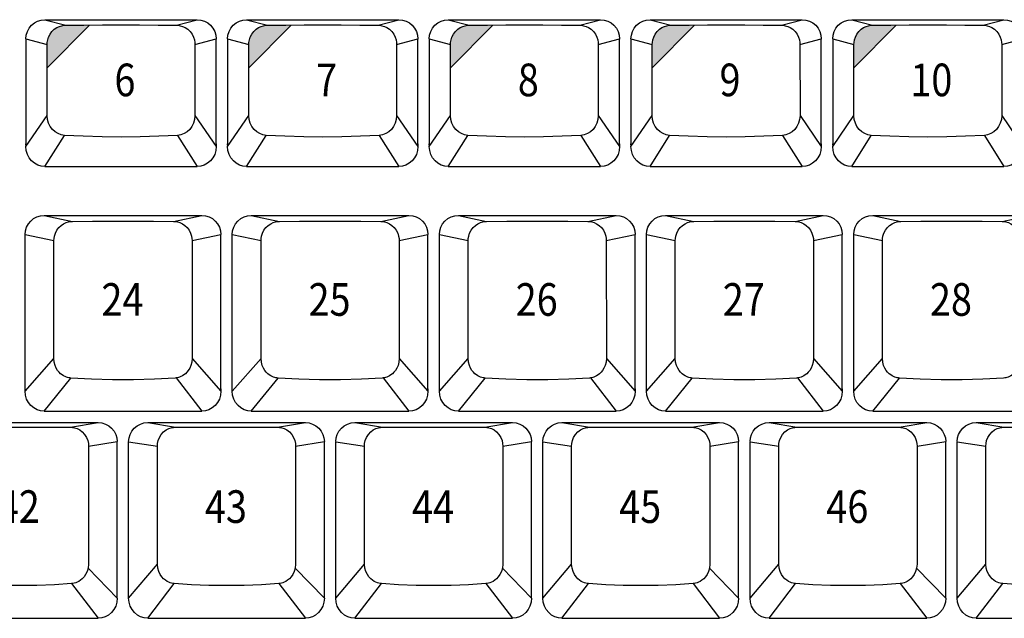
# Model space of a CAD drawing. Extents: x 10 to 1267, y -23 to 611.
# Drawn here: x 561 to 642, y 174 to 224 of the extents above; entities that cross this region are included whole.
import ezdxf

# ---------------------------------------------------------------- set-up
doc = ezdxf.new("R2010")
doc.units = 0
doc.header["$LTSCALE"] = 46.255
doc.header["$MEASUREMENT"] = 0
doc.layers.get('0').update_dxf_attribs({"linetype": 'CONTINUOUS'})
doc.layers.add('TEXT', color=6, linetype='CONTINUOUS')
doc.styles.get("Standard").update_dxf_attribs({"font": 'simplex.shx', "width": 0.85})

msp = doc.modelspace()

# ---------------------------------------------------------------- hatches: boundary and pattern name
at = {"layer": 'TEXT'}
for points in [[(566.388, 223.407), (565.935, 223.405), (564.421, 223.392), (564.279, 223.383), (564.103, 223.354), (563.902, 223.294), (563.69, 223.195), (563.48, 223.052), (563.287, 222.867), (563.125, 222.647), (563.005, 222.41), (562.931, 222.176), (562.896, 221.967), (562.887, 221.803), (562.887, 219.878)], [(583.083, 223.407), (582.63, 223.405), (581.116, 223.392), (580.974, 223.383), (580.798, 223.354), (580.597, 223.294), (580.385, 223.195), (580.175, 223.052), (579.982, 222.867), (579.82, 222.647), (579.7, 222.41), (579.626, 222.176), (579.591, 221.967), (579.582, 221.803), (579.582, 219.878)], [(599.778, 223.407), (599.325, 223.405), (597.811, 223.392), (597.669, 223.383), (597.493, 223.354), (597.292, 223.294), (597.08, 223.195), (596.87, 223.052), (596.677, 222.867), (596.515, 222.647), (596.395, 222.41), (596.321, 222.176), (596.286, 221.967), (596.277, 221.803), (596.277, 219.878)], [(616.473, 223.407), (616.02, 223.405), (614.506, 223.392), (614.364, 223.383), (614.188, 223.354), (613.987, 223.294), (613.775, 223.195), (613.565, 223.052), (613.372, 222.867), (613.21, 222.647), (613.09, 222.41), (613.016, 222.176), (612.981, 221.967), (612.972, 221.803), (612.972, 219.878)], [(633.168, 223.407), (632.715, 223.405), (631.201, 223.392), (631.059, 223.383), (630.883, 223.354), (630.682, 223.294), (630.47, 223.195), (630.26, 223.052), (630.067, 222.867), (629.905, 222.647), (629.785, 222.41), (629.711, 222.176), (629.676, 221.967), (629.667, 221.803), (629.667, 219.878)]]:
    msp.add_hatch(color=256, dxfattribs=at).paths.add_polyline_path(points)

# ---------------------------------------------------------------- linework, layer by layer
for p, q in [((562.702, 223.85), (575.302, 223.85)), ((562.702, 223.85), (564.421, 223.392)), ((573.583, 223.392), (575.302, 223.85)), ((579.397, 223.85), (591.997, 223.85)), ((579.397, 223.85), (581.116, 223.392)), ((590.278, 223.392), (591.997, 223.85)), ((596.092, 223.85), (608.692, 223.85)), ((596.092, 223.85), (597.811, 223.392)), ((606.973, 223.392), (608.692, 223.85)), ((612.787, 223.85), (625.387, 223.85)), ((612.787, 223.85), (614.506, 223.392)), ((623.668, 223.392), (625.387, 223.85)), ((629.482, 223.85), (642.082, 223.85)), ((629.482, 223.85), (631.201, 223.392)), ((640.363, 223.392), (642.082, 223.85)), ((561.127, 222.272), (562.887, 221.803)), ((561.127, 222.252), (561.127, 222.24)), ((561.127, 222.24), (561.127, 213.347)), ((562.886, 215.911), (562.887, 221.803)), ((575.116, 221.803), (576.877, 222.252)), ((575.116, 221.803), (575.117, 215.911)), ((576.877, 222.252), (576.877, 222.24)), ((576.877, 213.567), (576.877, 222.24)), ((577.822, 222.272), (579.582, 221.803)), ((577.822, 222.252), (577.822, 222.24)), ((577.822, 222.24), (577.822, 213.347)), ((579.581, 215.911), (579.582, 221.803)), ((591.811, 221.803), (593.572, 222.252)), ((591.811, 221.803), (591.812, 215.911)), ((593.572, 222.252), (593.572, 222.24)), ((593.572, 213.567), (593.572, 222.24)), ((594.517, 222.272), (596.277, 221.803)), ((594.517, 222.252), (594.517, 222.24)), ((594.517, 222.24), (594.517, 213.347)), ((596.276, 215.911), (596.277, 221.803)), ((608.506, 221.803), (610.267, 222.252)), ((608.506, 221.803), (608.507, 215.911)), ((610.267, 222.252), (610.267, 222.24)), ((610.267, 213.567), (610.267, 222.24)), ((611.212, 222.272), (612.972, 221.803)), ((611.212, 222.252), (611.212, 222.24)), ((611.212, 222.24), (611.212, 213.347)), ((612.971, 215.911), (612.972, 221.803)), ((625.201, 221.803), (626.962, 222.252)), ((625.201, 221.803), (625.202, 215.911)), ((626.962, 222.252), (626.962, 222.24)), ((626.962, 213.567), (626.962, 222.24)), ((627.907, 222.272), (629.667, 221.803)), ((627.907, 222.252), (627.907, 222.24)), ((627.907, 222.24), (627.907, 213.347)), ((629.666, 215.911), (629.667, 221.803)), ((641.896, 221.803), (643.657, 222.252)), ((641.896, 221.803), (641.897, 215.911)), ((561.127, 213.347), (562.886, 215.911)), ((575.117, 215.911), (576.877, 213.347)), ((577.822, 213.347), (579.581, 215.911)), ((591.812, 215.911), (593.572, 213.347)), ((594.517, 213.347), (596.276, 215.911)), ((608.507, 215.911), (610.267, 213.347)), ((611.212, 213.347), (612.971, 215.911)), ((625.202, 215.911), (626.962, 213.347)), ((627.907, 213.347), (629.666, 215.911)), ((641.897, 215.911), (643.657, 213.347)), ((562.702, 211.7), (564.324, 214.277)), ((573.68, 214.277), (575.302, 211.7)), ((576.877, 213.562), (576.877, 213.347)), ((579.397, 211.7), (581.019, 214.277)), ((590.375, 214.277), (591.997, 211.7)), ((593.572, 213.562), (593.572, 213.347)), ((596.092, 211.7), (597.714, 214.277)), ((607.07, 214.277), (608.692, 211.7)), ((610.267, 213.562), (610.267, 213.347)), ((612.787, 211.7), (614.409, 214.277)), ((623.765, 214.277), (625.387, 211.7)), ((626.962, 213.562), (626.962, 213.347)), ((629.482, 211.7), (631.104, 214.277)), ((640.46, 214.277), (642.082, 211.7)), ((562.702, 211.7), (575.302, 211.7)), ((579.397, 211.7), (591.997, 211.7)), ((596.092, 211.7), (608.692, 211.7)), ((612.787, 211.7), (625.387, 211.7)), ((629.482, 211.7), (642.082, 211.7)), ((562.639, 207.65), (564.971, 207.155)), ((562.639, 207.65), (575.689, 207.65)), ((573.357, 207.155), (575.689, 207.65)), ((579.784, 207.65), (592.834, 207.65)), ((579.784, 207.65), (582.116, 207.155)), ((590.502, 207.155), (592.834, 207.65)), ((596.929, 207.65), (609.979, 207.65)), ((596.929, 207.65), (599.261, 207.155)), ((607.647, 207.155), (609.979, 207.65)), ((614.074, 207.65), (616.406, 207.155)), ((614.074, 207.65), (627.124, 207.65)), ((624.792, 207.155), (627.124, 207.65)), ((631.219, 207.65), (644.269, 207.65)), ((631.219, 207.65), (633.551, 207.155)), ((641.937, 207.155), (644.269, 207.65)), ((561.064, 206.072), (563.447, 205.566)), ((561.064, 206.056), (561.064, 206.035)), ((561.064, 193.097), (561.064, 206.035)), ((563.445, 195.804), (563.447, 205.566)), ((574.881, 205.566), (577.264, 206.072)), ((574.881, 205.566), (574.883, 195.804)), ((577.264, 206.056), (577.264, 206.042)), ((577.264, 193.317), (577.264, 206.042)), ((578.209, 206.072), (580.592, 205.566)), ((578.209, 206.056), (578.209, 206.035)), ((578.209, 193.097), (578.209, 206.035)), ((580.59, 195.804), (580.592, 205.566)), ((592.026, 205.566), (594.409, 206.072)), ((592.026, 205.566), (592.028, 195.804)), ((594.409, 206.056), (594.409, 206.042)), ((594.409, 193.317), (594.409, 206.042)), ((595.354, 206.072), (597.737, 205.566)), ((595.354, 206.056), (595.354, 206.035)), ((595.354, 193.097), (595.354, 206.035)), ((597.735, 195.804), (597.737, 205.566)), ((609.171, 205.566), (611.554, 206.072)), ((609.171, 205.566), (609.173, 195.804)), ((611.554, 206.056), (611.554, 206.042)), ((611.554, 193.317), (611.554, 206.042)), ((612.499, 206.072), (614.882, 205.566)), ((612.499, 206.056), (612.499, 206.035)), ((612.499, 193.097), (612.499, 206.035)), ((614.88, 195.804), (614.882, 205.566)), ((626.316, 205.566), (628.699, 206.072)), ((626.316, 205.566), (626.318, 195.804)), ((628.699, 206.056), (628.699, 206.042)), ((628.699, 193.317), (628.699, 206.042)), ((629.644, 206.072), (632.027, 205.566)), ((629.644, 206.056), (629.644, 206.035)), ((629.644, 193.097), (629.644, 206.035)), ((632.025, 195.804), (632.027, 205.566)), ((561.064, 193.097), (563.445, 195.804)), ((574.883, 195.804), (577.264, 193.097)), ((578.209, 193.097), (580.59, 195.804)), ((592.028, 195.804), (594.409, 193.097)), ((595.354, 193.097), (597.735, 195.804)), ((609.173, 195.804), (611.554, 193.097)), ((612.499, 193.097), (614.88, 195.804)), ((626.318, 195.804), (628.699, 193.097)), ((629.644, 193.097), (632.025, 195.804)), ((562.639, 191.45), (564.85, 194.191)), ((573.564, 194.2), (575.689, 191.45)), ((579.784, 191.45), (581.995, 194.191)), ((590.709, 194.2), (592.834, 191.45)), ((596.929, 191.45), (599.14, 194.191)), ((607.854, 194.2), (609.979, 191.45)), ((614.074, 191.45), (616.285, 194.191)), ((624.999, 194.2), (627.124, 191.45)), ((631.219, 191.45), (633.43, 194.191)), ((577.264, 193.311), (577.264, 193.097)), ((594.409, 193.311), (594.409, 193.097)), ((611.554, 193.311), (611.554, 193.097)), ((628.699, 193.311), (628.699, 193.097)), ((562.639, 191.45), (575.689, 191.45)), ((579.784, 191.45), (592.834, 191.45)), ((596.929, 191.45), (609.979, 191.45)), ((614.074, 191.45), (627.124, 191.45)), ((631.219, 191.45), (644.269, 191.45)), ((554.062, 190.505), (567.112, 190.505)), ((564.819, 190.114), (567.112, 190.505)), ((571.207, 190.505), (584.257, 190.505)), ((571.207, 190.505), (573.5, 190.114)), ((581.964, 190.114), (584.257, 190.505)), ((588.352, 190.505), (601.402, 190.505)), ((588.352, 190.505), (590.645, 190.114)), ((599.109, 190.114), (601.402, 190.505)), ((605.497, 190.505), (618.547, 190.505)), ((605.497, 190.505), (607.79, 190.114)), ((616.254, 190.114), (618.547, 190.505)), ((622.642, 190.505), (635.692, 190.505)), ((622.642, 190.505), (624.935, 190.114)), ((633.399, 190.114), (635.692, 190.505)), ((639.787, 190.505), (652.837, 190.505)), ((639.787, 190.505), (642.08, 190.114)), ((566.311, 188.555), (566.31, 178.791)), ((566.311, 188.555), (568.687, 188.927)), ((568.687, 188.916), (568.687, 188.898)), ((568.687, 175.981), (568.687, 188.898)), ((569.632, 188.916), (572.007, 188.555)), ((569.632, 188.916), (569.632, 188.89)), ((569.632, 175.981), (569.632, 188.89)), ((572.009, 178.791), (572.007, 188.555)), ((583.456, 188.555), (583.455, 178.791)), ((583.456, 188.555), (585.832, 188.927)), ((585.832, 188.916), (585.832, 188.898)), ((585.832, 175.981), (585.832, 188.898)), ((586.777, 188.916), (586.777, 188.89)), ((586.777, 188.916), (589.152, 188.555)), ((586.777, 175.981), (586.777, 188.89)), ((589.154, 178.791), (589.152, 188.555)), ((600.601, 188.555), (600.6, 178.791)), ((600.601, 188.555), (602.977, 188.927)), ((602.977, 188.916), (602.977, 188.898)), ((602.977, 175.981), (602.977, 188.898)), ((603.922, 188.916), (606.297, 188.555)), ((603.922, 188.916), (603.922, 188.89)), ((603.922, 175.981), (603.922, 188.89)), ((606.299, 178.791), (606.297, 188.555)), ((617.746, 188.555), (617.745, 178.791)), ((617.746, 188.555), (620.122, 188.927)), ((620.122, 188.916), (620.122, 188.898)), ((620.122, 175.981), (620.122, 188.898)), ((621.067, 188.916), (623.442, 188.555)), ((621.067, 188.916), (621.067, 188.89)), ((621.067, 175.981), (621.067, 188.89)), ((623.444, 178.791), (623.442, 188.555)), ((634.891, 188.555), (634.89, 178.791)), ((634.891, 188.555), (637.267, 188.927)), ((637.267, 188.916), (637.267, 188.898)), ((637.267, 175.981), (637.267, 188.898)), ((638.212, 188.916), (640.587, 188.555)), ((638.212, 188.916), (638.212, 188.89)), ((638.212, 175.981), (638.212, 188.89)), ((640.589, 178.791), (640.587, 188.555)), ((569.632, 175.981), (572.009, 178.791)), ((586.777, 175.981), (589.154, 178.791)), ((603.922, 175.981), (606.299, 178.791)), ((621.067, 175.981), (623.444, 178.791)), ((638.212, 175.981), (640.589, 178.791)), ((566.275, 178.462), (568.687, 175.981)), ((583.42, 178.462), (585.832, 175.981)), ((600.565, 178.462), (602.977, 175.981)), ((617.71, 178.462), (620.122, 175.981)), ((634.855, 178.462), (637.267, 175.981)), ((564.912, 177.179), (567.112, 174.305)), ((571.207, 174.305), (573.406, 177.179)), ((582.057, 177.179), (584.257, 174.305)), ((588.352, 174.305), (590.551, 177.179)), ((599.202, 177.179), (601.402, 174.305)), ((605.497, 174.305), (607.696, 177.179)), ((616.347, 177.179), (618.547, 174.305)), ((622.642, 174.305), (624.841, 177.179)), ((633.492, 177.179), (635.692, 174.305)), ((639.787, 174.305), (641.986, 177.179)), ((554.062, 174.305), (567.112, 174.305)), ((571.207, 174.305), (584.257, 174.305)), ((588.352, 174.305), (601.402, 174.305)), ((605.497, 174.305), (618.547, 174.305)), ((622.642, 174.305), (635.692, 174.305)), ((639.787, 174.305), (652.837, 174.305))]:
    msp.add_line(p, q)
for points in [[(561.127, 222.272), (561.157, 222.58), (561.247, 222.876), (561.392, 223.149), (561.588, 223.388), (561.827, 223.584), (562.099, 223.73), (562.395, 223.819), (562.702, 223.85)], [(562.887, 221.803), (562.896, 221.967), (562.931, 222.176), (563.005, 222.41), (563.125, 222.647), (563.287, 222.867), (563.48, 223.052), (563.69, 223.195), (563.902, 223.294), (564.103, 223.354), (564.279, 223.383), (564.421, 223.392)], [(564.421, 223.392), (565.935, 223.405), (567.465, 223.412), (569.002, 223.415), (570.539, 223.412), (572.069, 223.405), (573.583, 223.392)], [(573.583, 223.392), (573.725, 223.383), (573.901, 223.354), (574.101, 223.294), (574.313, 223.195), (574.523, 223.052), (574.717, 222.867), (574.879, 222.647), (574.998, 222.41), (575.073, 222.176), (575.108, 221.967), (575.116, 221.803)], [(575.302, 223.85), (575.609, 223.819), (575.904, 223.73), (576.176, 223.584), (576.415, 223.388), (576.611, 223.149), (576.757, 222.876), (576.846, 222.58), (576.877, 222.272)], [(577.822, 222.272), (577.852, 222.58), (577.942, 222.876), (578.087, 223.149), (578.283, 223.388), (578.522, 223.584), (578.794, 223.73), (579.09, 223.819), (579.397, 223.85)], [(579.582, 221.803), (579.591, 221.967), (579.626, 222.176), (579.7, 222.41), (579.82, 222.647), (579.982, 222.867), (580.175, 223.052), (580.385, 223.195), (580.597, 223.294), (580.798, 223.354), (580.974, 223.383), (581.116, 223.392)], [(581.116, 223.392), (582.63, 223.405), (584.16, 223.412), (585.697, 223.415), (587.234, 223.412), (588.764, 223.405), (590.278, 223.392)], [(590.278, 223.392), (590.42, 223.383), (590.596, 223.354), (590.796, 223.294), (591.008, 223.195), (591.218, 223.052), (591.412, 222.867), (591.574, 222.647), (591.693, 222.41), (591.768, 222.176), (591.803, 221.967), (591.811, 221.803)], [(591.997, 223.85), (592.304, 223.819), (592.599, 223.73), (592.871, 223.584), (593.11, 223.388), (593.306, 223.149), (593.452, 222.876), (593.541, 222.58), (593.572, 222.272)], [(594.517, 222.272), (594.547, 222.58), (594.637, 222.876), (594.782, 223.149), (594.978, 223.388), (595.217, 223.584), (595.489, 223.73), (595.785, 223.819), (596.092, 223.85)], [(596.277, 221.803), (596.286, 221.967), (596.321, 222.176), (596.395, 222.41), (596.515, 222.647), (596.677, 222.867), (596.87, 223.052), (597.08, 223.195), (597.292, 223.294), (597.493, 223.354), (597.669, 223.383), (597.811, 223.392)], [(597.811, 223.392), (599.325, 223.405), (600.855, 223.412), (602.392, 223.415), (603.929, 223.412), (605.459, 223.405), (606.973, 223.392)], [(606.973, 223.392), (607.115, 223.383), (607.291, 223.354), (607.491, 223.294), (607.703, 223.195), (607.913, 223.052), (608.107, 222.867), (608.269, 222.647), (608.388, 222.41), (608.463, 222.176), (608.498, 221.967), (608.506, 221.803)], [(608.692, 223.85), (608.999, 223.819), (609.294, 223.73), (609.566, 223.584), (609.805, 223.388), (610.001, 223.149), (610.147, 222.876), (610.236, 222.58), (610.267, 222.272)], [(611.212, 222.272), (611.242, 222.58), (611.332, 222.876), (611.477, 223.149), (611.673, 223.388), (611.912, 223.584), (612.184, 223.73), (612.48, 223.819), (612.787, 223.85)], [(612.972, 221.803), (612.981, 221.967), (613.016, 222.176), (613.09, 222.41), (613.21, 222.647), (613.372, 222.867), (613.565, 223.052), (613.775, 223.195), (613.987, 223.294), (614.188, 223.354), (614.364, 223.383), (614.506, 223.392)], [(614.506, 223.392), (616.02, 223.405), (617.55, 223.412), (619.087, 223.415), (620.624, 223.412), (622.154, 223.405), (623.668, 223.392)], [(623.668, 223.392), (623.81, 223.383), (623.986, 223.354), (624.186, 223.294), (624.398, 223.195), (624.608, 223.052), (624.802, 222.867), (624.964, 222.647), (625.083, 222.41), (625.158, 222.176), (625.193, 221.967), (625.201, 221.803)], [(625.387, 223.85), (625.694, 223.819), (625.989, 223.73), (626.261, 223.584), (626.5, 223.388), (626.696, 223.149), (626.842, 222.876), (626.931, 222.58), (626.962, 222.272)], [(627.907, 222.272), (627.937, 222.58), (628.027, 222.876), (628.172, 223.149), (628.368, 223.388), (628.607, 223.584), (628.879, 223.73), (629.175, 223.819), (629.482, 223.85)], [(629.667, 221.803), (629.676, 221.967), (629.711, 222.176), (629.785, 222.41), (629.905, 222.647), (630.067, 222.867), (630.26, 223.052), (630.47, 223.195), (630.682, 223.294), (630.883, 223.354), (631.059, 223.383), (631.201, 223.392)], [(631.201, 223.392), (632.715, 223.405), (634.245, 223.412), (635.782, 223.415), (637.319, 223.412), (638.849, 223.405), (640.363, 223.392)], [(640.363, 223.392), (640.505, 223.383), (640.681, 223.354), (640.881, 223.294), (641.093, 223.195), (641.303, 223.052), (641.497, 222.867), (641.659, 222.647), (641.778, 222.41), (641.853, 222.176), (641.888, 221.967), (641.896, 221.803)], [(642.082, 223.85), (642.389, 223.819), (642.684, 223.73), (642.956, 223.584), (643.195, 223.388), (643.391, 223.149), (643.537, 222.876), (643.626, 222.58), (643.657, 222.272)], [(564.324, 214.277), (564.049, 214.322), (563.784, 214.42), (563.539, 214.571), (563.321, 214.771), (563.139, 215.014), (563.003, 215.292), (562.917, 215.595), (562.886, 215.911)], [(575.117, 215.911), (575.087, 215.595), (575.001, 215.292), (574.864, 215.014), (574.683, 214.771), (574.465, 214.571), (574.219, 214.42), (573.955, 214.322), (573.68, 214.277)], [(581.019, 214.277), (580.744, 214.322), (580.479, 214.42), (580.234, 214.571), (580.016, 214.771), (579.834, 215.014), (579.698, 215.292), (579.612, 215.595), (579.581, 215.911)], [(591.812, 215.911), (591.782, 215.595), (591.696, 215.292), (591.559, 215.014), (591.378, 214.771), (591.16, 214.571), (590.914, 214.42), (590.65, 214.322), (590.375, 214.277)], [(597.714, 214.277), (597.439, 214.322), (597.174, 214.42), (596.929, 214.571), (596.711, 214.771), (596.529, 215.014), (596.393, 215.292), (596.307, 215.595), (596.276, 215.911)], [(608.507, 215.911), (608.477, 215.595), (608.391, 215.292), (608.254, 215.014), (608.073, 214.771), (607.855, 214.571), (607.609, 214.42), (607.345, 214.322), (607.07, 214.277)], [(614.409, 214.277), (614.134, 214.322), (613.869, 214.42), (613.624, 214.571), (613.406, 214.771), (613.224, 215.014), (613.088, 215.292), (613.002, 215.595), (612.971, 215.911)], [(625.202, 215.911), (625.172, 215.595), (625.086, 215.292), (624.949, 215.014), (624.768, 214.771), (624.55, 214.571), (624.304, 214.42), (624.04, 214.322), (623.765, 214.277)], [(631.104, 214.277), (630.829, 214.322), (630.564, 214.42), (630.319, 214.571), (630.101, 214.771), (629.919, 215.014), (629.783, 215.292), (629.697, 215.595), (629.666, 215.911)], [(641.897, 215.911), (641.867, 215.595), (641.781, 215.292), (641.644, 215.014), (641.463, 214.771), (641.245, 214.571), (640.999, 214.42), (640.735, 214.322), (640.46, 214.277)], [(561.13, 213.468), (561.128, 213.499), (561.127, 213.532), (561.127, 213.567)], [(573.68, 214.277), (572.134, 214.197), (570.572, 214.148), (569.002, 214.132), (567.432, 214.148), (565.87, 214.197), (564.324, 214.277)], [(576.874, 213.468), (576.875, 213.499), (576.876, 213.532), (576.877, 213.567)], [(577.825, 213.468), (577.823, 213.499), (577.822, 213.532), (577.822, 213.567)], [(590.375, 214.277), (588.829, 214.197), (587.267, 214.148), (585.697, 214.132), (584.127, 214.148), (582.565, 214.197), (581.019, 214.277)], [(593.569, 213.468), (593.57, 213.499), (593.571, 213.532), (593.572, 213.567)], [(594.52, 213.468), (594.518, 213.499), (594.517, 213.532), (594.517, 213.567)], [(607.07, 214.277), (605.524, 214.197), (603.962, 214.148), (602.392, 214.132), (600.822, 214.148), (599.26, 214.197), (597.714, 214.277)], [(610.264, 213.468), (610.265, 213.499), (610.266, 213.532), (610.267, 213.567)], [(611.215, 213.468), (611.213, 213.499), (611.212, 213.532), (611.212, 213.567)], [(623.765, 214.277), (622.219, 214.197), (620.657, 214.148), (619.087, 214.132), (617.517, 214.148), (615.955, 214.197), (614.409, 214.277)], [(626.959, 213.468), (626.96, 213.499), (626.961, 213.532), (626.962, 213.567)], [(627.91, 213.468), (627.908, 213.499), (627.907, 213.532), (627.907, 213.567)], [(640.46, 214.277), (638.914, 214.197), (637.352, 214.148), (635.782, 214.132), (634.212, 214.148), (632.65, 214.197), (631.104, 214.277)], [(562.702, 211.7), (562.402, 211.73), (562.111, 211.82), (561.841, 211.967), (561.602, 212.168), (561.402, 212.416), (561.252, 212.703), (561.159, 213.017), (561.127, 213.347)], [(576.877, 213.347), (576.845, 213.017), (576.752, 212.703), (576.601, 212.416), (576.402, 212.168), (576.162, 211.967), (575.892, 211.82), (575.602, 211.73), (575.302, 211.7)], [(579.397, 211.7), (579.097, 211.73), (578.806, 211.82), (578.536, 211.967), (578.297, 212.168), (578.097, 212.416), (577.947, 212.703), (577.854, 213.017), (577.822, 213.347)], [(593.572, 213.347), (593.54, 213.017), (593.447, 212.703), (593.296, 212.416), (593.097, 212.168), (592.857, 211.967), (592.587, 211.82), (592.297, 211.73), (591.997, 211.7)], [(596.092, 211.7), (595.792, 211.73), (595.501, 211.82), (595.231, 211.967), (594.992, 212.168), (594.792, 212.416), (594.642, 212.703), (594.549, 213.017), (594.517, 213.347)], [(610.267, 213.347), (610.235, 213.017), (610.142, 212.703), (609.991, 212.416), (609.792, 212.168), (609.552, 211.967), (609.282, 211.82), (608.992, 211.73), (608.692, 211.7)], [(612.787, 211.7), (612.487, 211.73), (612.196, 211.82), (611.926, 211.967), (611.687, 212.168), (611.487, 212.416), (611.337, 212.703), (611.244, 213.017), (611.212, 213.347)], [(626.962, 213.347), (626.93, 213.017), (626.837, 212.703), (626.686, 212.416), (626.487, 212.168), (626.247, 211.967), (625.977, 211.82), (625.687, 211.73), (625.387, 211.7)], [(629.482, 211.7), (629.182, 211.73), (628.891, 211.82), (628.621, 211.967), (628.382, 212.168), (628.182, 212.416), (628.032, 212.703), (627.939, 213.017), (627.907, 213.347)], [(643.657, 213.347), (643.625, 213.017), (643.532, 212.703), (643.381, 212.416), (643.182, 212.168), (642.942, 211.967), (642.672, 211.82), (642.382, 211.73), (642.082, 211.7)], [(561.064, 206.072), (561.094, 206.38), (561.184, 206.676), (561.329, 206.949), (561.525, 207.188), (561.764, 207.384), (562.036, 207.53), (562.332, 207.619), (562.639, 207.65)], [(563.447, 205.566), (563.455, 205.734), (563.491, 205.946), (563.567, 206.182), (563.688, 206.42), (563.851, 206.639), (564.042, 206.822), (564.249, 206.961), (564.458, 207.059), (564.655, 207.118), (564.829, 207.147), (564.971, 207.155)], [(564.971, 207.155), (566.633, 207.17), (568.318, 207.178), (570.009, 207.178), (571.694, 207.17), (573.357, 207.155)], [(573.357, 207.155), (573.499, 207.147), (573.673, 207.118), (573.87, 207.059), (574.078, 206.961), (574.285, 206.822), (574.477, 206.639), (574.639, 206.42), (574.76, 206.182), (574.836, 205.946), (574.872, 205.734), (574.881, 205.566)], [(575.689, 207.65), (575.996, 207.619), (576.291, 207.53), (576.563, 207.384), (576.802, 207.188), (576.998, 206.949), (577.144, 206.676), (577.233, 206.38), (577.264, 206.072)], [(578.209, 206.072), (578.239, 206.38), (578.329, 206.676), (578.474, 206.949), (578.67, 207.188), (578.909, 207.384), (579.181, 207.53), (579.477, 207.619), (579.784, 207.65)], [(580.592, 205.566), (580.6, 205.734), (580.636, 205.946), (580.712, 206.182), (580.833, 206.42), (580.996, 206.639), (581.187, 206.822), (581.394, 206.961), (581.603, 207.059), (581.8, 207.118), (581.974, 207.147), (582.116, 207.155)], [(582.116, 207.155), (583.778, 207.17), (585.463, 207.178), (587.154, 207.178), (588.839, 207.17), (590.502, 207.155)], [(590.502, 207.155), (590.644, 207.147), (590.818, 207.118), (591.015, 207.059), (591.223, 206.961), (591.43, 206.822), (591.622, 206.639), (591.784, 206.42), (591.905, 206.182), (591.981, 205.946), (592.017, 205.734), (592.026, 205.566)], [(592.834, 207.65), (593.141, 207.619), (593.436, 207.53), (593.708, 207.384), (593.947, 207.188), (594.143, 206.949), (594.289, 206.676), (594.378, 206.38), (594.409, 206.072)], [(595.354, 206.072), (595.384, 206.38), (595.474, 206.676), (595.619, 206.949), (595.815, 207.188), (596.054, 207.384), (596.326, 207.53), (596.622, 207.619), (596.929, 207.65)], [(597.737, 205.566), (597.745, 205.734), (597.781, 205.946), (597.857, 206.182), (597.978, 206.42), (598.141, 206.639), (598.332, 206.822), (598.539, 206.961), (598.748, 207.059), (598.945, 207.118), (599.119, 207.147), (599.261, 207.155)], [(599.261, 207.155), (600.923, 207.17), (602.608, 207.178), (604.299, 207.178), (605.984, 207.17), (607.647, 207.155)], [(607.647, 207.155), (607.789, 207.147), (607.963, 207.118), (608.16, 207.059), (608.368, 206.961), (608.575, 206.822), (608.767, 206.639), (608.929, 206.42), (609.05, 206.182), (609.126, 205.946), (609.162, 205.734), (609.171, 205.566)], [(609.979, 207.65), (610.286, 207.619), (610.581, 207.53), (610.853, 207.384), (611.092, 207.188), (611.288, 206.949), (611.434, 206.676), (611.523, 206.38), (611.554, 206.072)], [(612.499, 206.072), (612.529, 206.38), (612.619, 206.676), (612.764, 206.949), (612.96, 207.188), (613.199, 207.384), (613.471, 207.53), (613.767, 207.619), (614.074, 207.65)], [(614.882, 205.566), (614.89, 205.734), (614.926, 205.946), (615.002, 206.182), (615.123, 206.42), (615.286, 206.639), (615.477, 206.822), (615.684, 206.961), (615.893, 207.059), (616.09, 207.118), (616.264, 207.147), (616.406, 207.155)], [(616.406, 207.155), (618.068, 207.17), (619.753, 207.178), (621.444, 207.178), (623.129, 207.17), (624.792, 207.155)], [(624.792, 207.155), (624.934, 207.147), (625.108, 207.118), (625.305, 207.059), (625.513, 206.961), (625.72, 206.822), (625.912, 206.639), (626.074, 206.42), (626.195, 206.182), (626.271, 205.946), (626.307, 205.734), (626.316, 205.566)], [(627.124, 207.65), (627.431, 207.619), (627.726, 207.53), (627.998, 207.384), (628.237, 207.188), (628.433, 206.949), (628.579, 206.676), (628.668, 206.38), (628.699, 206.072)], [(629.644, 206.072), (629.674, 206.38), (629.764, 206.676), (629.909, 206.949), (630.105, 207.188), (630.344, 207.384), (630.616, 207.53), (630.912, 207.619), (631.219, 207.65)], [(632.027, 205.566), (632.035, 205.734), (632.071, 205.946), (632.147, 206.182), (632.268, 206.42), (632.431, 206.639), (632.622, 206.822), (632.829, 206.961), (633.038, 207.059), (633.235, 207.118), (633.409, 207.147), (633.551, 207.155)], [(633.551, 207.155), (635.213, 207.17), (636.898, 207.178), (638.589, 207.178), (640.274, 207.17), (641.937, 207.155)], [(641.937, 207.155), (642.079, 207.147), (642.253, 207.118), (642.45, 207.059), (642.658, 206.961), (642.865, 206.822), (643.057, 206.639), (643.219, 206.42), (643.34, 206.182), (643.416, 205.946), (643.452, 205.734), (643.461, 205.566)], [(564.85, 194.191), (564.763, 194.2), (564.673, 194.215), (564.577, 194.237), (564.474, 194.269), (564.365, 194.313), (564.25, 194.372), (564.128, 194.449), (564.003, 194.547), (563.878, 194.671), (563.755, 194.823), (563.642, 195.009), (563.544, 195.233), (563.474, 195.498), (563.445, 195.804)], [(574.883, 195.804), (574.854, 195.498), (574.783, 195.233), (574.686, 195.009), (574.572, 194.823), (574.45, 194.671), (574.324, 194.547), (574.199, 194.449), (574.078, 194.372), (573.962, 194.313), (573.853, 194.269), (573.751, 194.237), (573.655, 194.215), (573.564, 194.2), (573.478, 194.191)], [(581.995, 194.191), (581.908, 194.2), (581.818, 194.215), (581.722, 194.237), (581.619, 194.269), (581.51, 194.313), (581.395, 194.372), (581.273, 194.449), (581.148, 194.547), (581.023, 194.671), (580.9, 194.823), (580.787, 195.009), (580.689, 195.233), (580.619, 195.498), (580.59, 195.804)], [(592.028, 195.804), (591.999, 195.498), (591.928, 195.233), (591.831, 195.009), (591.717, 194.823), (591.595, 194.671), (591.469, 194.547), (591.344, 194.449), (591.223, 194.372), (591.107, 194.313), (590.998, 194.269), (590.896, 194.237), (590.8, 194.215), (590.709, 194.2), (590.623, 194.191)], [(599.14, 194.191), (599.053, 194.2), (598.963, 194.215), (598.867, 194.237), (598.764, 194.269), (598.655, 194.313), (598.54, 194.372), (598.418, 194.449), (598.293, 194.547), (598.168, 194.671), (598.045, 194.823), (597.932, 195.009), (597.834, 195.233), (597.764, 195.498), (597.735, 195.804)], [(609.173, 195.804), (609.144, 195.498), (609.073, 195.233), (608.976, 195.009), (608.862, 194.823), (608.74, 194.671), (608.614, 194.547), (608.489, 194.449), (608.368, 194.372), (608.252, 194.313), (608.143, 194.269), (608.041, 194.237), (607.945, 194.215), (607.854, 194.2), (607.768, 194.191)], [(616.285, 194.191), (616.198, 194.2), (616.108, 194.215), (616.012, 194.237), (615.909, 194.269), (615.8, 194.313), (615.685, 194.372), (615.563, 194.449), (615.438, 194.547), (615.313, 194.671), (615.19, 194.823), (615.077, 195.009), (614.979, 195.233), (614.909, 195.498), (614.88, 195.804)], [(626.318, 195.804), (626.289, 195.498), (626.218, 195.233), (626.121, 195.009), (626.007, 194.823), (625.885, 194.671), (625.759, 194.547), (625.634, 194.449), (625.513, 194.372), (625.397, 194.313), (625.288, 194.269), (625.186, 194.237), (625.09, 194.215), (624.999, 194.2), (624.913, 194.191)], [(633.43, 194.191), (633.343, 194.2), (633.253, 194.215), (633.157, 194.237), (633.054, 194.269), (632.945, 194.313), (632.83, 194.372), (632.708, 194.449), (632.583, 194.547), (632.458, 194.671), (632.335, 194.823), (632.222, 195.009), (632.124, 195.233), (632.054, 195.498), (632.025, 195.804)], [(643.463, 195.804), (643.434, 195.498), (643.363, 195.233), (643.266, 195.009), (643.152, 194.823), (643.03, 194.671), (642.904, 194.547), (642.779, 194.449), (642.658, 194.372), (642.542, 194.313), (642.433, 194.269), (642.331, 194.237), (642.235, 194.215), (642.144, 194.2), (642.058, 194.191)], [(573.478, 194.191), (571.768, 194.098), (570.034, 194.051), (568.293, 194.051), (566.56, 194.098), (564.85, 194.191)], [(590.623, 194.191), (588.913, 194.098), (587.179, 194.051), (585.438, 194.051), (583.705, 194.098), (581.995, 194.191)], [(607.768, 194.191), (606.058, 194.098), (604.324, 194.051), (602.583, 194.051), (600.85, 194.098), (599.14, 194.191)], [(624.913, 194.191), (623.203, 194.098), (621.469, 194.051), (619.728, 194.051), (617.995, 194.098), (616.285, 194.191)], [(642.058, 194.191), (640.348, 194.098), (638.614, 194.051), (636.873, 194.051), (635.14, 194.098), (633.43, 194.191)], [(561.069, 193.194), (561.066, 193.233), (561.064, 193.274), (561.064, 193.317)], [(577.259, 193.194), (577.262, 193.233), (577.263, 193.274), (577.264, 193.317)], [(578.214, 193.194), (578.211, 193.233), (578.209, 193.274), (578.209, 193.317)], [(594.404, 193.194), (594.407, 193.233), (594.408, 193.274), (594.409, 193.317)], [(595.359, 193.194), (595.356, 193.233), (595.354, 193.274), (595.354, 193.317)], [(611.549, 193.194), (611.552, 193.233), (611.553, 193.274), (611.554, 193.317)], [(612.504, 193.194), (612.501, 193.233), (612.499, 193.274), (612.499, 193.317)], [(628.694, 193.194), (628.697, 193.233), (628.698, 193.274), (628.699, 193.317)], [(629.649, 193.194), (629.646, 193.233), (629.644, 193.274), (629.644, 193.317)], [(562.639, 191.45), (562.339, 191.48), (562.048, 191.57), (561.778, 191.717), (561.539, 191.918), (561.339, 192.166), (561.189, 192.453), (561.096, 192.767), (561.064, 193.097)], [(577.264, 193.097), (577.232, 192.767), (577.139, 192.453), (576.988, 192.166), (576.789, 191.918), (576.549, 191.717), (576.279, 191.57), (575.989, 191.48), (575.689, 191.45)], [(579.784, 191.45), (579.484, 191.48), (579.193, 191.57), (578.923, 191.717), (578.684, 191.918), (578.484, 192.166), (578.334, 192.453), (578.241, 192.767), (578.209, 193.097)], [(594.409, 193.097), (594.377, 192.767), (594.284, 192.453), (594.133, 192.166), (593.934, 191.918), (593.694, 191.717), (593.424, 191.57), (593.134, 191.48), (592.834, 191.45)], [(596.929, 191.45), (596.629, 191.48), (596.338, 191.57), (596.068, 191.717), (595.829, 191.918), (595.629, 192.166), (595.479, 192.453), (595.386, 192.767), (595.354, 193.097)], [(611.554, 193.097), (611.522, 192.767), (611.429, 192.453), (611.278, 192.166), (611.079, 191.918), (610.839, 191.717), (610.569, 191.57), (610.279, 191.48), (609.979, 191.45)], [(614.074, 191.45), (613.774, 191.48), (613.483, 191.57), (613.213, 191.717), (612.974, 191.918), (612.774, 192.166), (612.624, 192.453), (612.531, 192.767), (612.499, 193.097)], [(628.699, 193.097), (628.667, 192.767), (628.574, 192.453), (628.423, 192.166), (628.224, 191.918), (627.984, 191.717), (627.714, 191.57), (627.424, 191.48), (627.124, 191.45)], [(631.219, 191.45), (630.919, 191.48), (630.628, 191.57), (630.358, 191.717), (630.119, 191.918), (629.919, 192.166), (629.769, 192.453), (629.676, 192.767), (629.644, 193.097)], [(556.355, 190.114), (557.752, 190.127), (559.165, 190.135), (560.587, 190.137), (562.008, 190.135), (563.422, 190.127), (564.819, 190.114)], [(564.819, 190.114), (564.977, 190.103), (565.163, 190.069), (565.369, 190.001), (565.584, 189.891), (565.795, 189.732), (565.988, 189.522), (566.143, 189.272), (566.246, 189.008), (566.298, 188.759), (566.311, 188.555)], [(567.112, 190.505), (567.419, 190.474), (567.714, 190.385), (567.986, 190.239), (568.225, 190.043), (568.421, 189.804), (568.567, 189.531), (568.656, 189.235), (568.687, 188.927)], [(569.632, 188.927), (569.662, 189.235), (569.752, 189.531), (569.897, 189.804), (570.093, 190.043), (570.332, 190.239), (570.604, 190.385), (570.9, 190.474), (571.207, 190.505)], [(572.007, 188.555), (572.02, 188.759), (572.072, 189.008), (572.175, 189.272), (572.33, 189.522), (572.523, 189.732), (572.735, 189.891), (572.95, 190.001), (573.155, 190.069), (573.341, 190.103), (573.5, 190.114)], [(573.5, 190.114), (574.897, 190.127), (576.31, 190.135), (577.732, 190.137), (579.153, 190.135), (580.567, 190.127), (581.964, 190.114)], [(581.964, 190.114), (582.122, 190.103), (582.308, 190.069), (582.514, 190.001), (582.729, 189.891), (582.94, 189.732), (583.133, 189.522), (583.288, 189.272), (583.391, 189.008), (583.443, 188.759), (583.456, 188.555)], [(584.257, 190.505), (584.564, 190.474), (584.859, 190.385), (585.131, 190.239), (585.37, 190.043), (585.566, 189.804), (585.712, 189.531), (585.801, 189.235), (585.832, 188.927)], [(586.777, 188.927), (586.807, 189.235), (586.897, 189.531), (587.042, 189.804), (587.238, 190.043), (587.477, 190.239), (587.749, 190.385), (588.045, 190.474), (588.352, 190.505)], [(589.152, 188.555), (589.165, 188.759), (589.217, 189.008), (589.32, 189.272), (589.475, 189.522), (589.668, 189.732), (589.88, 189.891), (590.095, 190.001), (590.3, 190.069), (590.486, 190.103), (590.645, 190.114)], [(590.645, 190.114), (592.042, 190.127), (593.455, 190.135), (594.877, 190.137), (596.298, 190.135), (597.712, 190.127), (599.109, 190.114)], [(599.109, 190.114), (599.267, 190.103), (599.453, 190.069), (599.659, 190.001), (599.874, 189.891), (600.085, 189.732), (600.278, 189.522), (600.433, 189.272), (600.536, 189.008), (600.588, 188.759), (600.601, 188.555)], [(601.402, 190.505), (601.709, 190.474), (602.004, 190.385), (602.276, 190.239), (602.515, 190.043), (602.711, 189.804), (602.857, 189.531), (602.946, 189.235), (602.977, 188.927)], [(603.922, 188.927), (603.952, 189.235), (604.042, 189.531), (604.187, 189.804), (604.383, 190.043), (604.622, 190.239), (604.894, 190.385), (605.19, 190.474), (605.497, 190.505)], [(606.297, 188.555), (606.31, 188.759), (606.362, 189.008), (606.465, 189.272), (606.62, 189.522), (606.813, 189.732), (607.025, 189.891), (607.24, 190.001), (607.445, 190.069), (607.631, 190.103), (607.79, 190.114)], [(607.79, 190.114), (609.187, 190.127), (610.6, 190.135), (612.022, 190.137), (613.443, 190.135), (614.857, 190.127), (616.254, 190.114)], [(616.254, 190.114), (616.412, 190.103), (616.598, 190.069), (616.804, 190.001), (617.019, 189.891), (617.23, 189.732), (617.423, 189.522), (617.578, 189.272), (617.681, 189.008), (617.733, 188.759), (617.746, 188.555)], [(618.547, 190.505), (618.854, 190.474), (619.149, 190.385), (619.421, 190.239), (619.66, 190.043), (619.856, 189.804), (620.002, 189.531), (620.091, 189.235), (620.122, 188.927)], [(621.067, 188.927), (621.097, 189.235), (621.187, 189.531), (621.332, 189.804), (621.528, 190.043), (621.767, 190.239), (622.039, 190.385), (622.335, 190.474), (622.642, 190.505)], [(623.442, 188.555), (623.455, 188.759), (623.507, 189.008), (623.61, 189.272), (623.765, 189.522), (623.958, 189.732), (624.17, 189.891), (624.385, 190.001), (624.59, 190.069), (624.776, 190.103), (624.935, 190.114)], [(624.935, 190.114), (626.332, 190.127), (627.745, 190.135), (629.167, 190.137), (630.588, 190.135), (632.002, 190.127), (633.399, 190.114)], [(633.399, 190.114), (633.557, 190.103), (633.743, 190.069), (633.949, 190.001), (634.164, 189.891), (634.375, 189.732), (634.568, 189.522), (634.723, 189.272), (634.826, 189.008), (634.878, 188.759), (634.891, 188.555)], [(635.692, 190.505), (635.999, 190.474), (636.294, 190.385), (636.566, 190.239), (636.805, 190.043), (637.001, 189.804), (637.147, 189.531), (637.236, 189.235), (637.267, 188.927)], [(638.212, 188.927), (638.242, 189.235), (638.332, 189.531), (638.477, 189.804), (638.673, 190.043), (638.912, 190.239), (639.184, 190.385), (639.48, 190.474), (639.787, 190.505)], [(640.587, 188.555), (640.6, 188.759), (640.652, 189.008), (640.755, 189.272), (640.91, 189.522), (641.103, 189.732), (641.315, 189.891), (641.53, 190.001), (641.735, 190.069), (641.921, 190.103), (642.08, 190.114)], [(642.08, 190.114), (643.477, 190.127), (644.89, 190.135), (646.312, 190.137), (647.733, 190.135), (649.147, 190.127), (650.544, 190.114)], [(566.31, 178.791), (566.275, 178.462), (566.191, 178.174), (566.074, 177.932), (565.938, 177.735), (565.793, 177.578), (565.648, 177.456), (565.506, 177.364), (565.372, 177.297), (565.247, 177.248), (565.129, 177.214), (565.018, 177.192), (564.912, 177.179)], [(573.406, 177.179), (573.3, 177.192), (573.189, 177.214), (573.072, 177.248), (572.946, 177.297), (572.812, 177.364), (572.671, 177.456), (572.525, 177.578), (572.381, 177.735), (572.244, 177.932), (572.127, 178.174), (572.043, 178.462), (572.009, 178.791)], [(583.455, 178.791), (583.42, 178.462), (583.336, 178.174), (583.219, 177.932), (583.083, 177.735), (582.938, 177.578), (582.793, 177.456), (582.651, 177.364), (582.517, 177.297), (582.392, 177.248), (582.274, 177.214), (582.163, 177.192), (582.057, 177.179)], [(590.551, 177.179), (590.445, 177.192), (590.334, 177.214), (590.217, 177.248), (590.091, 177.297), (589.957, 177.364), (589.816, 177.456), (589.67, 177.578), (589.526, 177.735), (589.389, 177.932), (589.272, 178.174), (589.188, 178.462), (589.154, 178.791)], [(600.6, 178.791), (600.565, 178.462), (600.481, 178.174), (600.364, 177.932), (600.228, 177.735), (600.083, 177.578), (599.938, 177.456), (599.796, 177.364), (599.662, 177.297), (599.537, 177.248), (599.419, 177.214), (599.308, 177.192), (599.202, 177.179)], [(607.696, 177.179), (607.59, 177.192), (607.479, 177.214), (607.362, 177.248), (607.236, 177.297), (607.102, 177.364), (606.961, 177.456), (606.815, 177.578), (606.671, 177.735), (606.534, 177.932), (606.417, 178.174), (606.333, 178.462), (606.299, 178.791)], [(617.745, 178.791), (617.71, 178.462), (617.626, 178.174), (617.509, 177.932), (617.373, 177.735), (617.228, 177.578), (617.083, 177.456), (616.941, 177.364), (616.807, 177.297), (616.682, 177.248), (616.564, 177.214), (616.453, 177.192), (616.347, 177.179)], [(624.841, 177.179), (624.735, 177.192), (624.624, 177.214), (624.507, 177.248), (624.381, 177.297), (624.247, 177.364), (624.106, 177.456), (623.96, 177.578), (623.816, 177.735), (623.679, 177.932), (623.562, 178.174), (623.478, 178.462), (623.444, 178.791)], [(634.89, 178.791), (634.855, 178.462), (634.771, 178.174), (634.654, 177.932), (634.518, 177.735), (634.373, 177.578), (634.228, 177.456), (634.086, 177.364), (633.952, 177.297), (633.827, 177.248), (633.709, 177.214), (633.598, 177.192), (633.492, 177.179)], [(641.986, 177.179), (641.88, 177.192), (641.769, 177.214), (641.652, 177.248), (641.526, 177.297), (641.392, 177.364), (641.251, 177.456), (641.105, 177.578), (640.961, 177.735), (640.824, 177.932), (640.707, 178.174), (640.623, 178.462), (640.589, 178.791)], [(564.912, 177.179), (563.485, 177.085), (562.04, 177.028), (560.587, 177.009), (559.133, 177.028), (557.688, 177.085), (556.261, 177.179)], [(582.057, 177.179), (580.63, 177.085), (579.185, 177.028), (577.732, 177.009), (576.278, 177.028), (574.833, 177.085), (573.406, 177.179)], [(599.202, 177.179), (597.775, 177.085), (596.33, 177.028), (594.877, 177.009), (593.423, 177.028), (591.978, 177.085), (590.551, 177.179)], [(616.347, 177.179), (614.92, 177.085), (613.475, 177.028), (612.022, 177.009), (610.568, 177.028), (609.123, 177.085), (607.696, 177.179)], [(633.492, 177.179), (632.065, 177.085), (630.62, 177.028), (629.167, 177.009), (627.713, 177.028), (626.268, 177.085), (624.841, 177.179)], [(650.637, 177.179), (649.21, 177.085), (647.765, 177.028), (646.312, 177.009), (644.858, 177.028), (643.413, 177.085), (641.986, 177.179)], [(568.687, 175.981), (568.654, 175.642), (568.559, 175.321), (568.407, 175.027), (568.207, 174.776), (567.966, 174.573), (567.697, 174.425), (567.409, 174.335), (567.112, 174.305)], [(571.207, 174.305), (570.91, 174.335), (570.621, 174.425), (570.352, 174.573), (570.112, 174.776), (569.911, 175.027), (569.759, 175.321), (569.664, 175.642), (569.632, 175.981)], [(585.832, 175.981), (585.799, 175.642), (585.704, 175.321), (585.552, 175.027), (585.352, 174.776), (585.111, 174.573), (584.842, 174.425), (584.554, 174.335), (584.257, 174.305)], [(588.352, 174.305), (588.055, 174.335), (587.766, 174.425), (587.497, 174.573), (587.257, 174.776), (587.056, 175.027), (586.904, 175.321), (586.809, 175.642), (586.777, 175.981)], [(602.977, 175.981), (602.944, 175.642), (602.849, 175.321), (602.697, 175.027), (602.497, 174.776), (602.256, 174.573), (601.987, 174.425), (601.699, 174.335), (601.402, 174.305)], [(605.497, 174.305), (605.2, 174.335), (604.911, 174.425), (604.642, 174.573), (604.402, 174.776), (604.201, 175.027), (604.049, 175.321), (603.954, 175.642), (603.922, 175.981)], [(620.122, 175.981), (620.089, 175.642), (619.994, 175.321), (619.842, 175.027), (619.642, 174.776), (619.401, 174.573), (619.132, 174.425), (618.844, 174.335), (618.547, 174.305)], [(622.642, 174.305), (622.345, 174.335), (622.056, 174.425), (621.787, 174.573), (621.547, 174.776), (621.346, 175.027), (621.194, 175.321), (621.099, 175.642), (621.067, 175.981)], [(637.267, 175.981), (637.234, 175.642), (637.139, 175.321), (636.987, 175.027), (636.787, 174.776), (636.546, 174.573), (636.277, 174.425), (635.989, 174.335), (635.692, 174.305)], [(639.787, 174.305), (639.49, 174.335), (639.201, 174.425), (638.932, 174.573), (638.692, 174.776), (638.491, 175.027), (638.339, 175.321), (638.244, 175.642), (638.212, 175.981)]]:
    msp.add_lwpolyline(points)
for p, q in [((562.887, 219.878), (566.388, 223.407)), ((579.582, 219.878), (583.083, 223.407)), ((596.277, 219.878), (599.778, 223.407)), ((612.972, 219.878), (616.473, 223.407)), ((629.667, 219.878), (633.168, 223.407))]:
    msp.add_line(p, q, dxfattribs=at)

# ---------------------------------------------------------------- texts
at = {"layer": 'TEXT', "width": 0.85}
for s, p in [('6', (568.457, 217.516)), ('7', (585.152, 217.516)), ('8', (601.847, 217.516)), ('9', (618.542, 217.516)), ('10', (634.337, 217.516)), ('24', (567.379, 199.344)), ('25', (584.524, 199.344)), ('26', (601.669, 199.344)), ('27', (618.814, 199.344)), ('28', (635.959, 199.344)), ('42', (558.802, 182.199)), ('43', (575.947, 182.199)), ('44', (593.092, 182.199)), ('45', (610.237, 182.199)), ('46', (627.382, 182.199))]:
    msp.add_text(s, height=2.7, dxfattribs=at).set_placement(p)

doc.saveas('drawing.dxf')
